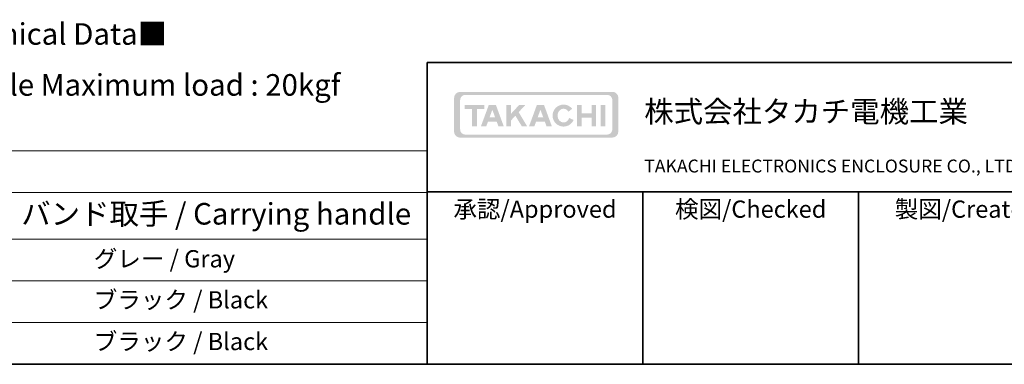
# Model space of a CAD drawing. Units: millimetres. Extents: x 0 to 10432, y 0 to 1405.
# Drawn here: x 651 to 1108, y 0 to 160 of the extents above; entities that cross this region are included whole.
import ezdxf
from ezdxf.enums import TextEntityAlignment as Align

# ---------------------------------------------------------------- set-up
doc = ezdxf.new("R2010")
doc.units = ezdxf.units.MM
doc.header["$LTSCALE"] = 4
for name, color, linetype, lineweight in [('Border (ISO)', 7, 'Continuous', 35), ('Hatch (ISO)', 1, 'Continuous', 18), ('Symbol (ISO)', 7, 'Continuous', 18), ('Title (ISO)', 7, 'Continuous', 35)]:
    doc.layers.add(name, color=color, linetype=linetype, lineweight=lineweight)
doc.styles.add('Note Text (TK)', font='txt')
doc.styles.add('Note Text (TK2)', font='txt')
doc.styles.add('文字スタイル67', font='arial.ttf')

# ---------------------------------------------------------------- blocks, each defined once
blk = doc.blocks.new('図面枠 tk図枠')
at = {"layer": 'Border (ISO)'}
blk.add_line((14.50000000000001, 8.000000000000007), (405.4999999999999, 8.000000000000007), dxfattribs=at)
blk = doc.blocks.new('表題欄 tk表題欄')
at = {"layer": 'Hatch (ISO)'}
h = blk.add_hatch(color=256, dxfattribs=at)
edge = h.paths.add_edge_path(flags=0)
edge.add_arc((95.57537688673352, 236.2990653650367), 0.5958259999999996, 269.9999999999897, 360)
edge.add_line((96.17120288673351, 236.2990653650368), (96.17120288673348, 239.7107813650365))
edge.add_arc((95.5753768867335, 239.7107813650366), 0.5958259999999996, 0, 90.0000000000068)
edge.add_line((95.57537688673342, 240.3066073650366), (79.13710888673356, 240.3066073650366))
edge.add_arc((79.13710888673353, 239.7107813650366), 0.5958259999999996, 89.99999999999744, 180)
edge.add_line((78.54128288673353, 239.7107813650365), (78.54128288673331, 236.2990653650368))
edge.add_arc((79.13710888673332, 236.2990653650365), 0.5958259999999996, 180, 270.0000000000231)
edge.add_line((79.13710888673356, 235.7032393650365), (95.57537688673342, 235.7032393650367))
edge = h.paths.add_edge_path()
edge.add_line((77.83935088673357, 239.9556413650366), (77.83935088673357, 236.0542053650368))
edge.add_arc((78.54128288673346, 236.0542053650367), 0.7019319999998935, 180, 270.0000000000087)
edge.add_line((78.54128288673357, 235.3522733650368), (96.17120288673352, 235.3522733650368))
edge.add_arc((96.17120288673351, 236.0542053650367), 0.7019319999998921, 270, 360)
edge.add_line((96.8731348867334, 236.0542053650368), (96.87313488673352, 239.9556413650366))
edge.add_arc((96.1712028867336, 239.9556413650367), 0.7019319999998921, 0, 90.00000000000873)
edge.add_line((96.17120288673348, 240.6575733650367), (78.54128288673357, 240.6575733650366))
edge.add_arc((78.54128288673357, 239.9556413650366), 0.7019319999999984, 90, 180)
for points in [[(79.07181288673355, 239.1476033650369), (79.07181288673355, 238.6578833650367), (79.92066088673353, 238.6578833650367), (79.92066088673353, 236.6581933650368), (80.50832488673353, 236.6581933650368), (80.50832488673353, 238.6578833650367), (81.35717288673355, 238.6578833650367), (81.35717288673355, 239.1476033650369)], [(85.68407849525303, 236.6581933650368), (84.9434673993943, 237.8918698287545), (84.41792288673358, 237.3246628822781), (84.41792288673358, 236.6581933650368), (83.89555488673355, 236.6581933650368), (83.89555488673355, 239.1476033650369), (84.41792288673358, 239.1476033650369), (84.41792288673358, 238.0993979968839), (85.38913556809511, 239.1476033650369), (86.10696490847272, 239.1476033650369), (85.31925422435492, 238.2974470774499), (86.30334488673353, 236.6581933650368)], [(92.09142939614459, 239.1476033650369), (92.09142939614459, 236.6581933650368), (92.60971639614465, 236.6581933650368), (92.60971639614465, 237.6580383650368), (93.76872039614462, 237.6580383650368), (93.76872039614462, 236.6581933650368), (94.28700739614459, 236.6581933650368), (94.28700739614459, 239.1476033650369), (93.76872039614462, 239.1476033650369), (93.76872039614462, 238.1477583650367), (92.60971639614465, 238.1477583650367), (92.60971639614465, 239.1476033650369)], [(94.84202339614467, 239.1476033650369), (94.84202339614467, 236.6581933650368), (95.36439139614473, 236.6581933650368), (95.36439139614473, 239.1476033650369)]]:
    blk.add_hatch(color=256, dxfattribs=at).paths.add_polyline_path(points)
h = blk.add_hatch(color=256, dxfattribs=at)
h.paths.add_polyline_path([(82.59020695886475, 237.7110913650368), (81.95242681460243, 237.7110913650368), (82.27131688673356, 238.5794973650367)], flags=0)
h.paths.add_polyline_path([(82.77903014574996, 237.1968853650368), (81.76360362771717, 237.1968853650368), (81.56578886050404, 236.6581933650368), (80.94907288673355, 236.6581933650368), (81.86321688673357, 239.1476033650369), (82.67941688673353, 239.1476033650369), (83.59356088673351, 236.6581933650368), (82.97684491296302, 236.6581933650368)])
h = blk.add_hatch(color=256, dxfattribs=at)
h.paths.add_polyline_path([(87.52707281460246, 237.7110913650368), (88.16485295886469, 237.7110913650368), (87.84596288673359, 238.5794973650367)], flags=0)
h.paths.add_polyline_path([(87.14043486050403, 236.6581933650368), (87.3382496277172, 237.1968853650368), (88.35367614574989, 237.1968853650368), (88.551490912963, 236.6581933650368), (89.16820688673343, 236.6581933650368), (88.25406288673352, 239.1476033650369), (87.43786288673356, 239.1476033650369), (86.52371888673358, 236.6581933650368)])
h = blk.add_hatch(color=256, dxfattribs=at)
edge = h.paths.add_edge_path()
edge.add_arc((90.52309888673334, 237.9028983650369), 1.273272000000011, 38.55054079078439, 336.5820184016556)
edge.add_line((91.69149139614446, 237.3968543650369), (91.17255542714857, 237.6216113977801))
edge.add_ellipse((90.52309888673352, 237.9028983650369), major_axis=(0, -0.7998759999999119), ratio=0.8673469387756529, start_angle=128.5505407907963, end_angle=426.582018401653, ccw=False)
edge.add_line((91.09381514418376, 238.3576891122095), (91.51887237036831, 238.6964075050431))
at = {"layer": 'Title (ISO)'}
for p, q in [((74.70882392282105, 244.052739026017), (255.7088239228211, 244.052739026017)), ((74.70882392282105, 209.052739026017), (74.70882392282105, 244.052739026017)), ((74.70882392282105, 229.052739026017), (230.7088239228211, 229.052739026017)), ((99.70882392282108, 229.052739026017), (99.70882392282108, 209.052739026017)), ((124.708823922821, 229.052739026017), (124.708823922821, 209.052739026017)), ((255.7088239228211, 209.052739026017), (74.70882392282105, 209.052739026017))]:
    blk.add_line(p, q, dxfattribs=at)
at = {"layer": 'Title (ISO)', "color": 7, "attachment_point": 4, "line_spacing_factor": 1.5, "style": 'Note Text (TK)'}
for s, insert, char_height in [('株式会社タカチ電機工業', (99.87313488673345, 238.052739026017), 2.5), ('\\fArial|b0|i0;\\H1.4986;TAKACHI ELECTRONICS ENCLOSURE CO., LTD.', (99.87313488673342, 232.052739026017), 1.49859994649887)]:
    blk.add_mtext(s, dxfattribs=dict(at, insert=insert, char_height=char_height))
at = {"layer": 'Title (ISO)', "color": 1, "char_height": 2.000000029802322, "attachment_point": 5, "line_spacing_factor": 1.5, "style": 'Note Text (TK)'}
for s, insert in [('\\fＭＳ Ｐゴシック|b0|i0;\\H2.0000;承認/Approved', (87.20882392282108, 227.052739026017)), ('\\fＭＳ Ｐゴシック|b0|i0;\\H2.0000;検図/Checked', (112.208823922821, 227.052739026017)), ('\\fＭＳ Ｐゴシック|b0|i0;\\H2.0000;製図/Created', (137.2088239228211, 227.052739026017))]:
    blk.add_mtext(s, dxfattribs=dict(at, insert=insert))
at = {"layer": 'Title (ISO)', "color": 7}
for tag, p, height, style in [('<品名>_001', (157.524164831912, 235.7033072078352), 2.5, 'Note Text (TK)'), ('<Title>_001', (157.4932713957346, 230.5520568828656), 2.000000029802322, '文字スタイル67'), ('<ページ_No.>_001', (237.9488807410029, 213.302739026017), 2.5, 'Note Text (TK)'), ('<総ページ数>_001', (246.7997330137301, 213.302739026017), 2.5, 'Note Text (TK)'), ('作成日_001', (175.617914831912, 211.2814322078352), 2.5, 'Note Text (TK)')]:
    blk.add_attdef(tag, p, '', height=height, dxfattribs=dict(at, style=style))
at = {"layer": 'Title (ISO)', "color": 7, "style": 'Note Text (TK)'}
blk.add_attdef('<尺度>', text='', height=2.5, dxfattribs=at).set_placement((243.2088239228211, 223.5527390260171), align=Align.MIDDLE_CENTER)
blk = doc.blocks.new('テーブル1')
at = {"layer": 'Symbol (ISO)'}
for p, q in [((14.50000000000003, 32.76011696934701), (224.5, 32.76011696934701)), ((224.5, 32.76011696934701), (224.5, 27.93918116241695)), ((14.50000000000003, 27.93918116241695), (224.5, 27.93918116241695)), ((224.5, 27.93918116241695), (224.5, 22.49824535548687)), ((14.50000000000003, 22.49824535548687), (224.5, 22.49824535548687)), ((224.5, 22.49824535548687), (224.5, 8.000000000000005)), ((14.50000000000003, 17.66549690365792), (224.5, 17.66549690365792)), ((14.50000000000003, 12.83274845182896), (224.5, 12.83274845182896)), ((14.50000000000003, 8.000000000000005), (224.5, 8.000000000000005))]:
    blk.add_line(p, q, dxfattribs=at)
at = {"layer": 'Symbol (ISO)', "color": 7, "attachment_point": 7}
for s, insert, char_height, style in [('バンド取手 / Carrying handle', (177.466773382518, 23.4277775079012), 2.5, 'Note Text (TK)'), ('               グレー / Gray', (176.7, 18.61988283321261), 2.000000029802322, 'Note Text (TK2)'), ('               ブラック / Black', (176.7, 13.85730982609094), 2.000000029802322, 'Note Text (TK2)'), ('               ブラック / Black', (176.7, 9.024561374261978), 2.000000029802322, 'Note Text (TK2)')]:
    blk.add_mtext(s, dxfattribs=dict(at, insert=insert, char_height=char_height, style=style))

msp = doc.modelspace()

# ---------------------------------------------------------------- block references
at = {"xscale": 4, "yscale": 4, "zscale": 4}
for name, p in [('図面枠 tk図枠', (-58.00000000000004, -32.00000000000003)), ('表題欄 tk表題欄', (541.1647043087155, -836.210956104068)), ('テーブル1', (-58.00000000000004, -32.00000000000003))]:
    msp.add_blockref(name, p, dxfattribs=at)

# ---------------------------------------------------------------- texts
at = {"layer": 'Symbol (ISO)', "color": 7, "insert": (477.0877609124988, 141.4545642672005), "char_height": 10, "width": 326.6082000732422, "attachment_point": 4, "line_spacing_factor": 1.418181777000427, "style": 'Note Text (TK)'}
msp.add_mtext('{\\fＭＳ Ｐゴシック|b0|i0;■テクニカルデータ / Technical Data■\\P\\fＭＳ Ｐゴシック|b0|i0;取手耐荷重 / Carrying handle Maximum load : 20kgf}', dxfattribs=at)

doc.saveas('drawing.dxf')
